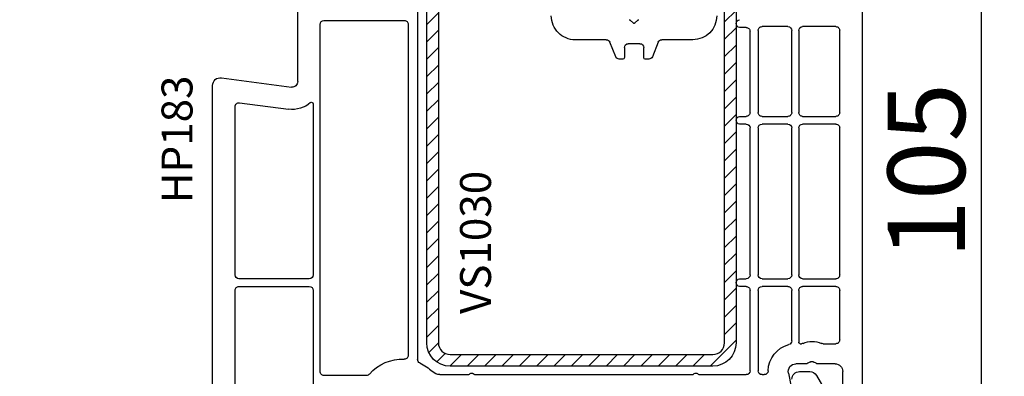
# Model space of a CAD drawing. Units: millimetres. Extents: x 41778 to 69842, y 1713 to 21693.
# Drawn here: x 48786 to 48913, y 10445 to 10491 of the extents above; entities that cross this region are included whole.
import ezdxf

# ---------------------------------------------------------------- set-up
doc = ezdxf.new("R2010")
doc.units = ezdxf.units.MM
for name, color, linetype in [('HATCH_STEEL', 7, 'Continuous'), ('listwa', 5, 'Continuous'), ('ościeżnica', 30, 'Continuous'), ('P', 7, 'Continuous'), ('PL_CONT', 210, 'Continuous'), ('skrzydło', 1, 'Continuous'), ('STEEL_OUTSIDE', 7, 'Continuous')]:
    doc.layers.add(name, color=color, linetype=linetype)
doc.styles.get("Standard").update_dxf_attribs({"font": 'arial.ttf'})
doc.dimstyles.new('główny', dxfattribs={"dimtxt": 10, "dimasz": 3, "dimexe": 1, "dimexo": 5, "dimgap": 2, "dimtad": 1, "dimdec": 1, "dimrnd": 0.05, "dimdsep": 46, "dimtxsty": 'Standard', "dimcen": 1.5, "dimclrd": 5, "dimclre": 5, "dimclrt": 1, "dimadec": 1, "dimazin": 2, "dimtfac": 1, "dimtdec": 1, "dimtofl": 0, "dimtmove": 0, "dimatfit": 3, "dimfxl": 1, "dimtolj": 1, "dimtzin": 0, "dimarcsym": 0})

# ---------------------------------------------------------------- blocks, each defined once
blk = doc.blocks.new('PRJ_INSERT_24260_800208731', base_point=(268.6179216619878, 237.839880907624))
at = {"layer": 'HATCH_STEEL'}
h = blk.add_hatch(dxfattribs=at)
h.set_pattern_fill('ANSI31', color=256, scale=0.5, style=0)
h.set_pattern_definition([(45, (0, 0), (-1.122532015133644, 1.122532015133644), [])])
edge = h.paths.add_edge_path()
edge.add_line((315.6179216619878, 237.839880907624), (270.6179216619878, 237.839880907624))
edge.add_arc((270.6179216619878, 235.839880907624), 2, 90, 180)
edge.add_line((268.6179216619878, 235.839880907624), (268.6179216619878, 222.839880907624))
edge.add_line((268.6179216619878, 222.839880907624), (270.1179216619878, 222.839880907624))
edge.add_line((270.1179216619878, 222.839880907624), (270.1179216619878, 235.839880907624))
edge.add_arc((270.6179216619878, 235.839880907624), 0.5, 90, 180, ccw=False)
edge.add_line((270.6179216619878, 236.339880907624), (315.6179216619878, 236.339880907624))
edge.add_arc((315.6179216619878, 234.839880907624), 1.5, 0, 90, ccw=False)
edge.add_line((317.1179216619878, 234.839880907624), (317.1179216619878, 200.839880907624))
edge.add_arc((315.6179216619878, 200.839880907624), 1.5, -90, 0, ccw=False)
edge.add_line((315.6179216619878, 199.339880907624), (267.3179216619878, 199.339880907624))
edge.add_line((267.3179216619878, 199.339880907624), (267.3179216619878, 197.839880907624))
edge.add_line((267.3179216619878, 197.839880907624), (315.6179216619878, 197.839880907624))
edge.add_arc((315.6179216619878, 200.839880907624), 3, 270, 360)
edge.add_line((318.6179216619878, 200.839880907624), (318.6179216619878, 234.839880907624))
edge.add_arc((315.6179216619878, 234.839880907624), 3, 0, 90)
at = {"layer": 'STEEL_OUTSIDE'}
blk.add_lwpolyline([(315.6179216619878, 237.839880907624), (270.6179216619878, 237.839880907624, 0.4142135623730951), (268.6179216619878, 235.839880907624), (268.6179216619878, 222.839880907624), (270.1179216619878, 222.839880907624), (270.1179216619878, 235.839880907624, -0.4142135623730951), (270.6179216619878, 236.339880907624), (315.6179216619878, 236.339880907624, -0.4142135623730951), (317.1179216619878, 234.839880907624), (317.1179216619878, 200.839880907624, -0.4142135623730951), (315.6179216619878, 199.339880907624), (267.3179216619878, 199.339880907624), (267.3179216619878, 197.839880907624), (315.6179216619878, 197.839880907624, 0.4142135623730951), (318.6179216619878, 200.839880907624), (318.6179216619878, 234.839880907624, 0.4142135623730951)], format="xyb", close=True, dxfattribs=at)
blk = doc.blocks.new('*D999')
at = {"layer": 'Defpoints', "color": 0, "transparency": 16777216}
for p in [(48893.5930165075, 10522.4798769366), (48882.39293077173, 10417.4808445607), (48910.00228288834, 10417.4808445607)]:
    blk.add_point(p, dxfattribs=at)
at = {"layer": 'ościeżnica', "color": 5, "lineweight": -2, "transparency": 16777216}
for p, q in [((48898.5930165075, 10522.4798769366), (48911.00228288834, 10522.4798769366)), ((48887.39293077173, 10417.4808445607), (48911.00228288834, 10417.4808445607))]:
    blk.add_line(p, q, dxfattribs=at)
at = {"layer": 'ościeżnica', "color": 5, "linetype": 'Continuous', "lineweight": -2, "transparency": 16777216}
blk.add_line((48910.00228288834, 10519.4798769366), (48910.00228288834, 10420.4808445607), dxfattribs=at)
at = {"layer": 'ościeżnica', "color": 5, "transparency": 16777216}
for points in [[(48909.50228288834, 10519.4798769366), (48910.50228288834, 10519.4798769366), (48910.00228288834, 10522.4798769366)], [(48909.50228288834, 10420.4808445607), (48910.50228288834, 10420.4808445607), (48910.00228288834, 10417.4808445607)]]:
    blk.add_solid(points, dxfattribs=at)
at = {"layer": 'ościeżnica', "color": 1, "transparency": 16777216, "insert": (48902.89655301112, 10471.43643210388), "char_height": 10, "attachment_point": 5, "rotation": 90}
blk.add_mtext('\\A1;105', dxfattribs=at)
blk = doc.blocks.new('*D952')
at = {"layer": 'Defpoints', "color": 0, "transparency": 16777216}
for p in [(48904.17082585047, 10575.4798769366), (48978.0206963335, 10575.4798769366), (48876.6394631169, 10560.4798769366)]:
    blk.add_point(p, dxfattribs=at)
at = {"layer": 'ościeżnica', "color": 5, "lineweight": -2, "transparency": 16777216}
for p, q in [((48909.17082585047, 10575.4798769366), (48979.0206963335, 10575.4798769366)), ((48881.6394631169, 10560.4798769366), (48979.0206963335, 10560.4798769366))]:
    blk.add_line(p, q, dxfattribs=at)
at = {"layer": 'ościeżnica', "color": 5, "linetype": 'Continuous', "lineweight": -2, "transparency": 16777216}
for p, q in [((48978.0206963335, 10572.4798769366), (48978.0206963335, 10563.4798769366)), ((48978.0206963335, 10560.4798769366), (48978.0206963335, 10370.58459065977))]:
    blk.add_line(p, q, dxfattribs=at)
at = {"layer": 'ościeżnica', "color": 5, "transparency": 16777216}
for points in [[(48977.5206963335, 10572.4798769366), (48978.5206963335, 10572.4798769366), (48978.0206963335, 10575.4798769366)], [(48977.5206963335, 10563.4798769366), (48978.5206963335, 10563.4798769366), (48978.0206963335, 10560.4798769366)]]:
    blk.add_solid(points, dxfattribs=at)
at = {"layer": 'ościeżnica', "color": 1, "transparency": 16777216, "insert": (48950.49204694741, 10463.56344468431), "char_height": 50, "attachment_point": 5, "rotation": 90}
blk.add_mtext('\\A1;15mm', dxfattribs=at)
blk = doc.blocks.new('*D955')
at = {"layer": 'Defpoints', "color": 0, "transparency": 16777216}
for p in [(48756.29264315664, 10560.4798769366), (48806.54301650749, 10560.4798769366), (48813.10217810748, 8560.534393363163)]:
    blk.add_point(p, dxfattribs=at)
at = {"layer": 'P', "color": 5, "lineweight": -2, "transparency": 16777216}
for p, q in [((48801.54301650749, 10560.4798769366), (48755.29264315664, 10560.4798769366)), ((48808.10217810748, 8560.534393363163), (48755.29264315664, 8560.534393363163))]:
    blk.add_line(p, q, dxfattribs=at)
at = {"layer": 'P', "color": 5, "linetype": 'Continuous', "lineweight": -2, "transparency": 16777216}
blk.add_line((48756.29264315664, 8563.534393363163), (48756.29264315664, 10557.4798769366), dxfattribs=at)
at = {"layer": 'P', "color": 5, "transparency": 16777216}
for points in [[(48755.79264315664, 10557.4798769366), (48756.79264315664, 10557.4798769366), (48756.29264315664, 10560.4798769366)], [(48755.79264315664, 8563.534393363163), (48756.79264315664, 8563.534393363163), (48756.29264315664, 8560.534393363163)]]:
    blk.add_solid(points, dxfattribs=at)
at = {"layer": 'P', "color": 1, "transparency": 16777216, "insert": (48715.99966907751, 9560.507135149865), "char_height": 75, "attachment_point": 5, "rotation": 90}
blk.add_mtext('\\A1;H = 2000', dxfattribs=at)

msp = doc.modelspace()

# ---------------------------------------------------------------- linework, layer by layer
at = {"layer": 'listwa', "linetype": 'Continuous'}
for p, q in [((48886.50872885896, 10445.4798769366), (48887.81016532714, 10445.4798769366)), ((48888.67619073093, 10444.9798769366), (48890.40824153849, 10441.9798769366))]:
    msp.add_line(p, q, dxfattribs=at)
at = {"layer": 'listwa', "linetype": 'Continuous', "extrusion": (0, 0, -1)}
for centre, major_axis, ratio, start_param, end_param in [((48886.50872885896, 10444.4798769366), (0.7071067811873376, 0.7071067811873376), 0.9999999999977655, 3.926990816988359, 5.497787143781021), ((48887.81016532714, 10444.4798769366), (0.7071067811858222, 0.7071067811858222), 0.9999999999989009, -0.7853981633979977, 0.2617993877983351)]:
    msp.add_ellipse(centre, major_axis=major_axis, ratio=ratio, start_param=start_param, end_param=end_param, dxfattribs=at)
at = {"layer": 'skrzydło'}
for p, q in [((48894.59301650748, 10521.4798769366), (48894.59301650748, 10439.9798769366)), ((48821.59301650748, 10482.97030257668), (48821.59301650748, 10498.48000183456)), ((48837.09301650748, 10497.38000183456), (48837.09301650748, 10447.04404803389)), ((48824.99301650748, 10490.8798769366), (48835.39301650747, 10490.8798769366)), ((48864.6096759662, 10490.92129829283), (48865.02145598244, 10490.5095182766)), ((48865.17153212601, 10490.51647337009), (48865.57621157198, 10490.92115281606)), ((48824.49301650748, 10445.4798769366), (48824.49301650748, 10490.3798769366)), ((48835.89301650747, 10490.3798769366), (48835.89301650747, 10447.57249542129)), ((48879.59301650748, 10489.9798769366), (48878.74301650748, 10489.9798769366)), ((48880.09301650748, 10478.9798769366), (48880.09301650748, 10489.4798769366)), ((48881.14301650747, 10489.57987693659), (48881.14301650747, 10478.9798769366)), ((48884.99301650748, 10490.0798769366), (48881.64301650747, 10490.07987693659)), ((48885.49301650748, 10478.9798769366), (48885.49301650748, 10489.5798769366)), ((48886.39301650747, 10489.5798769366), (48886.39301650747, 10478.9798769366)), ((48891.19301650747, 10490.0798769366), (48886.89301650747, 10490.0798769366)), ((48891.69301650747, 10478.9798769366), (48891.69301650747, 10489.5798769366)), ((48861.50450002677, 10488.3798769366), (48857.49301650748, 10488.3798769366)), ((48862.71729464275, 10486.19418159842), (48861.9687383722, 10488.06557227477)), ((48865.84301650748, 10487.8798769366), (48864.34301650748, 10487.8798769366)), ((48868.21729464275, 10488.06557227477), (48867.4687383722, 10486.19418159842)), ((48872.69301650749, 10488.3798769366), (48868.68153298819, 10488.3798769366)), ((48863.84301650748, 10487.3798769366), (48863.84301650748, 10486.07987693659)), ((48866.34301650748, 10486.07987693659), (48866.34301650748, 10487.3798769366)), ((48863.64301650747, 10485.87987693659), (48863.18153298819, 10485.8798769366)), ((48867.00450002677, 10485.8798769366), (48866.54301650748, 10485.87987693659)), ((48811.72354069969, 10483.47144669593), (48820.80164817293, 10482.27629117372)), ((48810.59301450748, 10441.00860737887), (48810.59301450748, 10482.48000183456)), ((48814.05827760359, 10480.23904876564), (48820.42312221549, 10479.40110107573)), ((48813.49301450748, 10457.9798769366), (48813.49301450748, 10479.74332633496)), ((48823.59301650748, 10480.10848497242), (48823.59301650748, 10457.9798769366)), ((48878.74301650748, 10478.4798769366), (48879.59301650748, 10478.4798769366)), ((48881.64301650747, 10478.4798769366), (48884.99301650748, 10478.4798769366)), ((48886.89301650747, 10478.4798769366), (48891.19301650747, 10478.4798769366)), ((48879.59301650748, 10477.4798769366), (48878.74301650748, 10477.4798769366)), ((48880.09301650748, 10457.9798769366), (48880.09301650748, 10476.9798769366)), ((48881.14301650747, 10476.9798769366), (48881.14301650747, 10457.9798769366)), ((48884.99301650748, 10477.4798769366), (48881.64301650747, 10477.4798769366)), ((48885.49301650748, 10457.9798769366), (48885.49301650748, 10476.9798769366)), ((48886.39301650747, 10476.9798769366), (48886.39301650747, 10457.9798769366)), ((48891.19301650747, 10477.4798769366), (48886.89301650747, 10477.4798769366)), ((48891.69301650747, 10457.9798769366), (48891.69301650747, 10476.9798769366)), ((48823.09301650748, 10457.4798769366), (48813.99301450748, 10457.4798769366)), ((48878.74301650748, 10457.4798769366), (48879.59301650748, 10457.4798769366)), ((48881.64301650747, 10457.4798769366), (48884.99301650748, 10457.4798769366)), ((48886.89301650747, 10457.4798769366), (48891.19301650747, 10457.4798769366)), ((48813.99301450748, 10456.4798769366), (48823.09301650748, 10456.4798769366)), ((48879.59301650748, 10456.4798769366), (48878.74301650748, 10456.4798769366)), ((48884.99301650748, 10456.4798769366), (48881.64301650747, 10456.4798769366)), ((48891.19301650747, 10456.4798769366), (48886.89301650747, 10456.4798769366)), ((48813.49301450748, 10441.00860737887), (48813.49301450748, 10455.9798769366)), ((48823.59301650748, 10455.9798769366), (48823.59301650748, 10425.71906752968)), ((48880.09301650748, 10445.5798769366), (48880.09301650748, 10455.9798769366)), ((48881.14301650747, 10455.9798769366), (48881.14301650747, 10445.5798769366)), ((48885.49301650748, 10449.44562771156), (48885.49301650748, 10455.9798769366)), ((48886.39301650747, 10455.9798769366), (48886.39301650747, 10449.2798769366)), ((48891.69301650747, 10449.5798769366), (48891.69301650747, 10455.9798769366)), ((48886.59301650748, 10449.0798769366), (48886.75037202555, 10449.0798769366)), ((48889.53566098941, 10449.0798769366), (48891.19301650747, 10449.0798769366)), ((48887.30545207277, 10446.4798769366), (48886.03360326064, 10446.4798769366)), ((48887.84301650748, 10446.71288963849), (48887.55545207277, 10446.5468642347)), ((48888.63058094218, 10446.5468642347), (48888.34301650748, 10446.71288963849)), ((48891.09301650748, 10446.4798769366), (48888.88058094218, 10446.4798769366)), ((48830.4875849316, 10444.9798769366), (48824.99301650748, 10444.9798769366)), ((48839.99199599304, 10445.0798769366), (48843.7188507688, 10445.0798769366)), ((48844.46718224615, 10445.0798769366), (48872.7188507688, 10445.0798769366)), ((48873.46718224615, 10445.0798769366), (48879.59301650748, 10445.0798769366)), ((48881.64301650747, 10445.0798769366), (48881.93482295427, 10445.0798769366)), ((48885.05367855603, 10445.28050900218), (48886.08297885979, 10440.22133637707)), ((48892.09301650748, 10442.4798769366), (48892.09301650748, 10445.4798769366))]:
    msp.add_line(p, q, dxfattribs=at)
at = {"layer": 'skrzydło', "extrusion": (0, 0, -1)}
for centre, major_axis, ratio, start_param, end_param in [((48824.99301650748, 10490.3798769366), (-0.3535533905942429, 0.3535533905942429), 0.9999999999945174, 5.497787143779396, 7.0685834705725), ((48835.39301650747, 10490.3798769366), (0.353553390594243, 0.353553390594243), 0.9999999999945175, -0.7853981634001894, 0.7853981634001896), ((48857.49301650748, 10491.4798769366), (2.192031021678304, 2.192031021678304), 0.999999999999642, 2.356194490192165, 3.92699081698742), ((48864.46825460996, 10490.77987693659), (-0.1414213562404299, 0.1414213562404299), 0.9999999999793907, 0.785398163407753, 1.570796326801328), ((48865.09301650748, 10490.58107880164), (0.07156052504342371, 0.07156052504342371), 0.999999999988674, 2.356194490186681, 3.141592653602502), ((48865.09332577472, 10490.58173709028), (-0.07202633738872534, 0.07202633738872534), 0.9999999999924931, 3.05162481594223, 3.930027002226491), ((48872.69301650747, 10491.4798769366), (-2.192031021679213, 2.192031021679213), 0.9999999999993991, 2.356194490192045, 3.926990816986368), ((48878.79579428525, 10490.4798769366), (-0.355517576097231, 0.355517576097231), 1, 4.032156940211204, 6.963417347353072), ((48879.59301650748, 10489.4798769366), (0.3535533905933335, 0.3535533905933335), 0.9999999999996624, -0.7853981633976171, 0.785398163397617), ((48881.64301650747, 10489.57987693659), (-0.3535533905933335, 0.3535533905933335), 0.9999999999996624, 5.497787143781969, 7.068583470577203), ((48884.99301650748, 10489.5798769366), (-0.3535533905941236, 0.3535533905941236), 0.9999999999951927, 0.7853981633998519, 2.356194490189941), ((48886.89301650747, 10489.5798769366), (0.3535533905941236, 0.3535533905941236), 0.9999999999951927, 3.926990816989645, 5.497787143779735), ((48891.19301650747, 10489.5798769366), (0.353553390594243, 0.353553390594243), 0.9999999999945175, -0.7853981634001894, 0.7853981634001896), ((48861.50450002677, 10487.8798769366), (-0.3535533905932703, 0.3535533905932703), 0.9999999999979863, 0.7853981633984553, 1.975688113077224), ((48864.34301650748, 10487.3798769366), (0.3535533905941236, 0.3535533905941236), 0.9999999999951927, 3.926990816989645, 5.497787143779735), ((48865.84301650748, 10487.3798769366), (-0.3535533905941236, 0.3535533905941236), 0.9999999999951927, 0.7853981633998519, 2.356194490189941), ((48868.68153298819, 10487.8798769366), (0.3535533905964564, 0.3535533905964564), 0.9999999999907104, 4.307497194102294, 5.497787143777494), ((48863.18153298819, 10486.37987693659), (0.3535533905945115, 0.3535533905945115), 0.999999999988956, 2.356194490186823, 3.546484439882929), ((48863.64301650747, 10486.07987693659), (0.1414213562381327, 0.1414213562381327), 0.9999999999956342, 0.785398163399631, 2.356194490190162), ((48866.54301650748, 10486.07987693659), (-0.1414213562381327, 0.1414213562381327), 0.9999999999956344, 3.926990816989424, 5.497787143779955), ((48867.00450002677, 10486.3798769366), (-0.3535533905935023, 0.3535533905935023), 0.9999999999931146, 2.736700867304243, 3.926990816990684), ((48811.59301450748, 10482.48000183456), (-0.707106781186346, 0.707106781186346), 0.9999999999980149, 5.497787143781146, 7.199483164478138), ((48820.89301650747, 10482.97030257668), (0.4949747468309745, 0.4949747468309745), 0.9999999999999905, 0.7853981633974532, 2.487094184090939), ((48813.99301450748, 10479.74332633496), (0.3535533905943242, 0.3535533905943242), 0.9999999999945873, 3.926990816989948, 5.628686837683275), ((48820.89301650747, 10482.97030257668), (2.545584412275236, 2.545584412275236), 0.999999999998983, 1.638174580793288, 2.487094184091729), ((48879.59301650748, 10478.9798769366), (-0.3535533905933335, 0.3535533905933335), 0.9999999999996624, 2.356194490192176, 3.92699081698741), ((48881.64301650747, 10478.9798769366), (0.3535533905933335, 0.3535533905933335), 0.9999999999996624, 2.356194490192176, 3.92699081698741), ((48884.99301650748, 10478.9798769366), (-0.3535533905933335, 0.3535533905933335), 0.9999999999996624, 2.356194490192176, 3.92699081698741), ((48886.89301650747, 10478.9798769366), (0.3535533905933335, 0.3535533905933335), 0.9999999999996624, 2.356194490192176, 3.92699081698741), ((48891.19301650747, 10478.9798769366), (-0.3535533905951524, 0.3535533905951524), 0.9999999999893727, 2.356194490187031, 3.926990816992555), ((48878.79579428525, 10477.9798769366), (-0.355517576097231, 0.355517576097231), 1, 4.032156940211204, 6.963417347353072), ((48879.59301650748, 10476.9798769366), (-0.3535533905941236, 0.3535533905941236), 0.9999999999951927, 0.7853981633998519, 2.356194490189941), ((48881.64301650747, 10476.9798769366), (0.3535533905941236, 0.3535533905941236), 0.9999999999951927, 3.926990816989645, 5.497787143779735), ((48884.99301650748, 10476.9798769366), (-0.3535533905941236, 0.3535533905941236), 0.9999999999951927, 0.7853981633998519, 2.356194490189941), ((48886.89301650747, 10476.9798769366), (0.3535533905941236, 0.3535533905941236), 0.9999999999951927, 3.926990816989645, 5.497787143779735), ((48891.19301650747, 10476.9798769366), (0.353553390594243, 0.353553390594243), 0.9999999999945175, -0.7853981634001894, 0.7853981634001896), ((48813.99301450748, 10457.9798769366), (-0.3535533905941236, 0.3535533905941236), 0.9999999999951927, 3.926990816989645, 5.497787143779735), ((48823.09301650748, 10457.9798769366), (0.3535533905941236, 0.3535533905941236), 0.9999999999951927, 0.7853981633998521, 2.356194490189941), ((48878.79579428525, 10456.9798769366), (-0.355517576097231, 0.355517576097231), 1, 4.032156940211204, 6.963417347353072), ((48879.59301650748, 10457.9798769366), (0.3535533905941236, 0.3535533905941236), 0.9999999999951927, 0.7853981633998521, 2.356194490189941), ((48881.64301650747, 10457.9798769366), (-0.3535533905941236, 0.3535533905941236), 0.9999999999951927, 3.926990816989645, 5.497787143779735), ((48884.99301650748, 10457.9798769366), (0.3535533905941236, 0.3535533905941236), 0.9999999999951927, 0.7853981633998521, 2.356194490189941), ((48886.89301650747, 10457.9798769366), (-0.3535533905941236, 0.3535533905941236), 0.9999999999951927, 3.926990816989645, 5.497787143779735), ((48891.19301650747, 10457.9798769366), (-0.3535533905942429, 0.3535533905942429), 0.9999999999945174, 2.356194490189603, 3.926990816989982), ((48813.99301450748, 10455.9798769366), (-0.3535533905933335, 0.3535533905933335), 0.9999999999996624, 5.497787143781969, 7.068583470577203), ((48823.09301650748, 10455.9798769366), (-0.3535533905941236, 0.3535533905941236), 0.9999999999951927, 0.7853981633998519, 2.356194490189941), ((48879.59301650748, 10455.9798769366), (0.3535533905933335, 0.3535533905933335), 0.9999999999996624, -0.7853981633976171, 0.785398163397617), ((48881.64301650747, 10455.9798769366), (0.3535533905941236, 0.3535533905941236), 0.9999999999951927, 3.926990816989645, 5.497787143779735), ((48884.99301650748, 10455.9798769366), (0.3535533905933335, 0.3535533905933335), 0.9999999999996624, -0.7853981633976171, 0.785398163397617), ((48886.89301650747, 10455.9798769366), (-0.3535533905933335, 0.3535533905933335), 0.9999999999996624, 5.497787143781969, 7.068583470577203), ((48891.19301650747, 10455.9798769366), (0.3535533905951525, 0.3535533905951525), 0.9999999999893725, -0.785398163402762, 0.7853981634027623), ((48886.03360326064, 10445.4798769366), (2.545584412273313, 2.545584412273313), 0.9999999999995175, 3.951383479765612, 5.241178562050939), ((48884.99301650748, 10449.44562771156), (-0.353553390594149, 0.353553390594149), 0.9999999999996982, 2.356194490192194, 3.67038223525599), ((48886.59301650748, 10449.2798769366), (0.1414213562384248, 0.1414213562384248), 0.9999999999915038, 2.356194490188097, 3.92699081699149), ((48886.75037202556, 10449.5798769366), (0.3535533905958297, 0.3535533905958297), 0.9999999999954139, 1.93184412114575, 2.356194490197328), ((48889.53566098941, 10449.5798769366), (-0.3535533906030868, 0.3535533906030868), 0.9999999999881379, 3.926990816993172, 4.351341186042871), ((48891.19301650747, 10449.5798769366), (-0.3535533905942429, 0.3535533905942429), 0.9999999999945174, 2.356194490189603, 3.926990816989982), ((48835.09301650748, 10441.4798769366), (-3.95979797464588, 3.95979797464588), 0.9999999999999457, 6.212946457274469, 7.117783645502342), ((48835.39301650747, 10447.57249542129), (-0.35355339059327, 0.35355339059327), 0.9999999999974338, 2.356194490191062, 3.976190991917072), ((48837.59301650748, 10447.04404803389), (-0.3535533905950781, 0.3535533905950781), 0.9999999999949425, 4.349265150631847, 5.497787143779609), ((48835.09301650748, 10441.4798769366), (3.959797974644067, 3.959797974644067), 0.9999999999910132, -0.3631238297603447, -0.0102047900872988), ((48886.03360326064, 10445.4798769366), (-0.7071067811869338, 0.7071067811869338), 0.9999999999992096, 5.297074279803745, 7.06858347057743), ((48887.30545207277, 10446.9798769366), (0.3535533905998409, 0.3535533905998409), 0.9999999999836398, 1.832595714588865, 2.356194490184164), ((48888.09301650748, 10446.2798769366), (-0.3535533905919394, 0.3535533905919394), 1, 0.2617993877980601, 1.308996938996837), ((48888.88058094218, 10446.9798769366), (0.3535533905927706, 0.3535533905927706), 0.9999999999964819, 2.356194490190585, 2.879793265790854), ((48891.09301650748, 10445.4798769366), (-0.7071067811873375, 0.7071067811873375), 0.9999999999977655, 0.7853981633985656, 2.356194490191228), ((48824.99301650748, 10445.4798769366), (0.3535533905951525, 0.3535533905951525), 0.9999999999893725, 2.356194490187031, 3.926990816992555), ((48830.48758493162, 10445.4798769366), (0.3535533905961367, 0.3535533905961367), 0.9999999999938947, 1.500557476892225, 2.356194490196568), ((48839.99199599304, 10446.4798769366), (0.9899494936615097, 0.9899494936615097), 0.9999999999997184, 2.356194490192204, 3.131387863503047), ((48844.09301650748, 10444.8298769366), (0.3181980515340457, 0.3181980515340457), 0.9999999999999998, 4.516021787202607, 6.479552500361669), ((48873.09301650748, 10444.8298769366), (-0.3181980515344016, 0.3181980515344016), 1, 6.086818113997504, 8.050348827156565), ((48879.59301650748, 10445.5798769366), (0.3535533905941236, 0.3535533905941236), 0.9999999999951927, 0.7853981633998521, 2.356194490189941), ((48881.64301650747, 10445.5798769366), (-0.3535533905941236, 0.3535533905941236), 0.9999999999951927, 3.926990816989645, 5.497787143779735), ((48881.93482295427, 10445.5798769366), (0.3535533905935713, 0.3535533905935713), 0.9999999999952794, 0.8097908261747864, 2.356194490189984)]:
    msp.add_ellipse(centre, major_axis=major_axis, ratio=ratio, start_param=start_param, end_param=end_param, dxfattribs=at)
at = {"layer": 'skrzydło', "extrusion": (0, 0, -0.9999999999999998)}
for centre, major_axis, ratio, start_param, end_param in [((48865.71777825549, 10490.77987693659), (-0.1414213562362665, 0.1414213562362665), 0.9999999999968366, 6.282157159427328, 7.068583470578616), ((48823.39301650747, 10480.10848497242), (0.1414213562385213, 0.1414213562385213), 0.9999999999877862, -1.503418072787319, 0.785398163403555), ((48888.14301650747, 10446.49744584819), (2.038186568911214, 2.038186568911214), 0.9999999999999999, -1.209748532445305, -0.3610477943495918)]:
    msp.add_ellipse(centre, major_axis=major_axis, ratio=ratio, start_param=start_param, end_param=end_param, dxfattribs=at)

# ---------------------------------------------------------------- block references
at = {"layer": 'PL_CONT', "linetype": 'Continuous', "extrusion": (0, 0, -1), "zscale": -0.2, "rotation": 270}
msp.add_blockref('PRJ_INSERT_24260_800208731', (-48838.29318123974, 10496.1798769366), dxfattribs=at)

# ---------------------------------------------------------------- texts
at = {"layer": 'ościeżnica', "color": 6, "insert": (48842.59107998558, 10471.43373869183), "char_height": 4, "attachment_point": 3, "rotation": 90.00000000000001}
msp.add_mtext_dynamic_manual_height_columns('VS1030\\P', width=12.87134035505587, gutter_width=25, heights=[0], dxfattribs=at)
at = {"layer": 'skrzydło', "insert": (48803.98310473331, 10467.24699083178), "char_height": 4, "attachment_point": 1, "rotation": 90}
msp.add_mtext_dynamic_manual_height_columns('\\pt4;HP183\\P', width=12.87134035505587, gutter_width=25, heights=[0], dxfattribs=at)

# ---------------------------------------------------------------- dimensions: what is measured, and where the dimension line sits
at = {"layer": 'ościeżnica'}
dim = msp.add_linear_dim(base=(48978.0206963335, 10575.4798769366), p1=(48876.63946311688, 10560.4798769366), p2=(48904.17082585045, 10575.4798769366), angle=90, text='<>mm', dimstyle='główny', override={"dimtxt": 50}, dxfattribs=at)
dim.commit()
dim.dimension.update_dxf_attribs({"geometry": '*D952', "text_midpoint": (48978.02069633349, 10463.56344468431), "dimtype": 160})
dim = msp.add_linear_dim(base=(48910.00228288834, 10417.4808445607), p1=(48893.59301650748, 10522.4798769366), p2=(48882.39293077172, 10417.4808445607), angle=90, dimstyle='główny', dxfattribs=at)
dim.commit()
dim.dimension.update_dxf_attribs({"geometry": '*D999', "text_midpoint": (48910.00228288834, 10471.43643210388), "dimtype": 160})
at = {"layer": 'P'}
dim = msp.add_linear_dim(base=(48756.29264315664, 10560.4798769366), p1=(48813.10217810747, 8560.53439336316), p2=(48806.54301650748, 10560.4798769366), angle=90, text='H = <>', dimstyle='główny', override={"dimtxt": 75}, dxfattribs=at)
dim.commit()
dim.dimension.update_dxf_attribs({"geometry": '*D955', "text_midpoint": (48715.99966907751, 9560.507135149865)})

doc.saveas('drawing.dxf')
